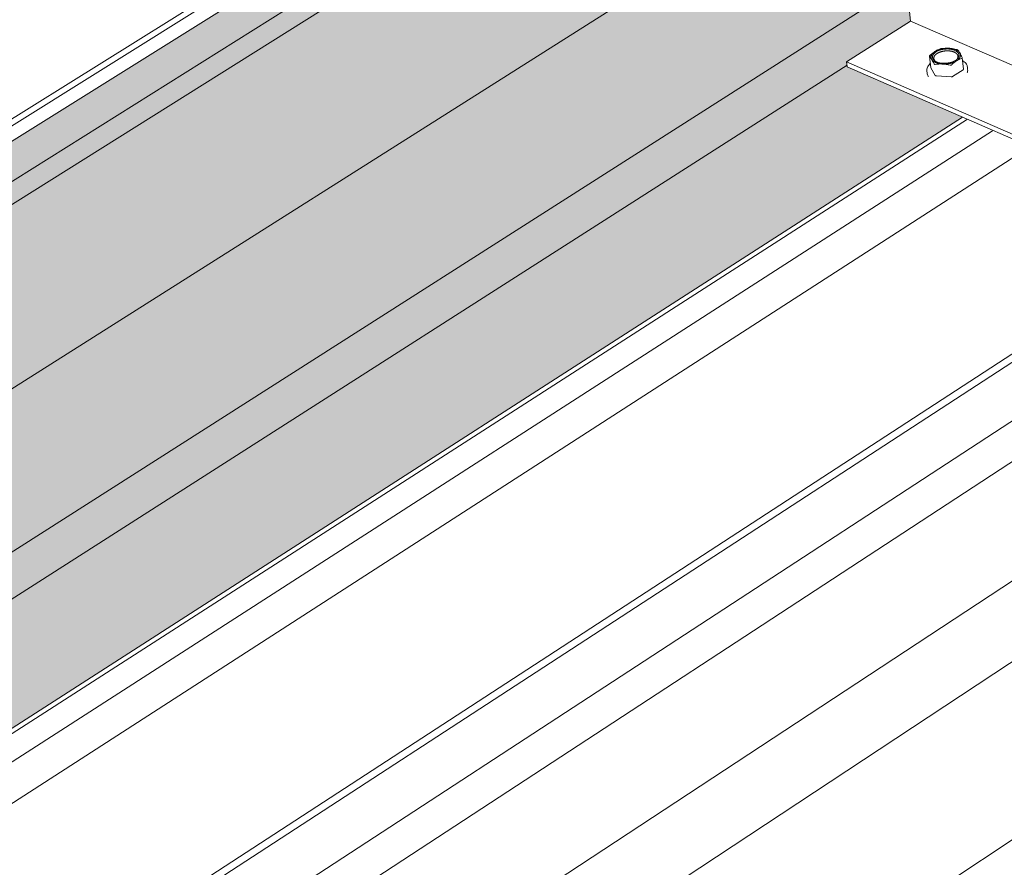
# Model space of a CAD drawing. Units: inches. Extents: x -2484 to 3300, y -144 to 1563.
# Drawn here: x -2145 to -2107, y 1136 to 1169 of the extents above; entities that cross this region are included whole.
import ezdxf

# ---------------------------------------------------------------- set-up
doc = ezdxf.new("R2010")
doc.units = ezdxf.units.IN
doc.header["$MEASUREMENT"] = 0
for name, color, linetype in [('anchor', 1, 'Continuous'), ('exist 3d', 13, 'Continuous'), ('Flash-Trim', 2, 'Continuous'), ('Hatch', 252, 'Continuous'), ('RH', 3, 'Continuous')]:
    doc.layers.add(name, color=color, linetype=linetype)

# ---------------------------------------------------------------- blocks, each defined once
blk = doc.blocks.new('b1')
at = {"layer": 'Hatch'}
h = blk.add_hatch(color=256, dxfattribs=at)
h.paths.add_polyline_path([(-48.357, 216.428), (-54.808, 218.943), (-197.337, 129.436), (-190.727, 126.261), (-118.48, 172.017), (-123.103, 174.017), (-123.201, 174.885), (-118.198, 178.031), (-112.704, 175.675)])
h.paths.add_polyline_path([(-45.565, 212.395), (-48.346, 216.424), (-48.357, 216.428), (-112.704, 175.675), (-106.969, 173.216)])
h.paths.add_polyline_path([(-47.673, 209.377), (-47.68, 209.5), (-45.473, 210.911), (-45.559, 212.386), (-45.565, 212.395), (-106.969, 173.216), (-105.327, 172.512)])
h.paths.add_polyline_path([(-43.284, 207.592), (-47.727, 209.342), (-105.327, 172.512), (-100.828, 170.582)])
h.paths.add_polyline_path([(-113.315, 162.551), (-117.825, 164.52), (-183.265, 122.677), (-178.713, 120.49)])
h.paths.add_polyline_path([(-117.772, 164.554), (-117.786, 164.68), (-115.321, 166.256), (-115.485, 167.769), (-115.491, 167.778), (-184.927, 123.475), (-183.265, 122.677)])
h.paths.add_polyline_path([(-61.477, 214.755), (-63.706, 215.632), (-199.615, 130.531), (-197.337, 129.436)])
blk.add_hatch(color=256, dxfattribs=at).paths.add_polyline_path([(-115.491, 167.778), (-118.468, 172.012), (-118.48, 172.017), (-190.727, 126.261), (-184.927, 123.475)])
at = {"layer": 'anchor', "linetype": 'Continuous', "lineweight": 0}
for points, knots in [([(-114.176, 165.185), (-114.21, 165.173), (-114.245, 165.159), (-114.313, 165.126), (-114.347, 165.107), (-114.381, 165.085)], [0.007739282, 0.007739282, 0.007739282, 0.007739282, 0.008774105, 0.008774105, 0.009808928, 0.009808928, 0.009808928, 0.009808928]), ([(-114.176, 165.185), (-114.17, 165.187), (-114.162, 165.19), (-114.143, 165.194), (-114.134, 165.196), (-114.125, 165.197)], [0, 0, 0, 0, 0.0001999805, 0.0001999805, 0.0003999609, 0.0003999609, 0.0003999609, 0.0003999609]), ([(-113.549, 165.163), (-113.539, 165.16), (-113.531, 165.157), (-113.517, 165.151), (-113.512, 165.148), (-113.509, 165.145)], [0, 0, 0, 0, 0.0001999805, 0.0001999805, 0.0003999609, 0.0003999609, 0.0003999609, 0.0003999609]), ([(-114.591, 164.898), (-114.593, 164.901), (-114.594, 164.905), (-114.589, 164.916), (-114.585, 164.922), (-114.579, 164.927)], [0, 0, 0, 0, 0.0001999805, 0.0001999805, 0.0003999609, 0.0003999609, 0.0003999609, 0.0003999609]), ([(-114.381, 165.085), (-114.414, 165.064), (-114.448, 165.039), (-114.514, 164.987), (-114.546, 164.958), (-114.579, 164.927)], [0.009808928, 0.009808928, 0.009808928, 0.009808928, 0.010844977, 0.010844977, 0.011881025, 0.011881025, 0.011881025, 0.011881025]), ([(-113.749, 164.566), (-113.717, 164.596), (-113.684, 164.625), (-113.618, 164.678), (-113.585, 164.702), (-113.551, 164.724)], [0.004207111, 0.004207111, 0.004207111, 0.004207111, 0.005252092, 0.005252092, 0.006297073, 0.006297073, 0.006297073, 0.006297073]), ([(-113.551, 164.724), (-113.517, 164.745), (-113.484, 164.764), (-113.415, 164.797), (-113.381, 164.812), (-113.347, 164.824)], [0.006297073, 0.006297073, 0.006297073, 0.006297073, 0.007340818, 0.007340818, 0.008384562, 0.008384562, 0.008384562, 0.008384562]), ([(-113.335, 164.853), (-113.332, 164.847), (-113.331, 164.84), (-113.336, 164.83), (-113.34, 164.826), (-113.347, 164.824)], [0, 0, 0, 0, 0.0001999805, 0.0001999805, 0.0003999609, 0.0003999609, 0.0003999609, 0.0003999609]), ([(-113.32, 164.73), (-113.31, 164.725), (-113.301, 164.719), (-113.241, 164.68), (-113.2, 164.64), (-113.15, 164.563), (-113.136, 164.525), (-113.132, 164.486)], [0.5335161, 0.5335161, 0.5335161, 0.5335161, 0.5457024, 0.5457024, 0.6150095, 0.6150095, 0.6717046, 0.6717046, 0.6717046, 0.6717046]), ([(-114.694, 164.34), (-114.699, 164.385), (-114.691, 164.431), (-114.65, 164.52), (-114.617, 164.564), (-114.57, 164.607), (-114.566, 164.61), (-114.562, 164.614)], [0, 0, 0, 0, 0.0661986, 0.0661986, 0.1322179, 0.1322179, 0.1382461, 0.1382461, 0.1382461, 0.1382461]), ([(-114.377, 164.589), (-114.386, 164.587), (-114.395, 164.588), (-114.409, 164.594), (-114.414, 164.6), (-114.417, 164.606)], [0, 0, 0, 0, 0.0001999805, 0.0001999805, 0.0003999609, 0.0003999609, 0.0003999609, 0.0003999609]), ([(-113.749, 164.566), (-113.755, 164.56), (-113.763, 164.556), (-113.782, 164.552), (-113.792, 164.552), (-113.801, 164.554)], [0, 0, 0, 0, 0.0001999805, 0.0001999805, 0.0003999609, 0.0003999609, 0.0003999609, 0.0003999609]), ([(-113.122, 164.393), (-113.117, 164.348), (-113.126, 164.302), (-113.147, 164.257), (-113.147, 164.256), (-113.147, 164.256)], [0, 0, 0, 0, 0.06619987, 0.06619987, 0.06666057, 0.06666057, 0.06666057, 0.06666057]), ([(-114.631, 164.117), (-114.636, 164.123), (-114.64, 164.13), (-114.666, 164.171), (-114.68, 164.209), (-114.684, 164.247)], [0.60422942, 0.60422942, 0.60422942, 0.60422942, 0.61502584, 0.61502584, 0.67101742, 0.67101742, 0.67101742, 0.67101742])]:
    blk.add_open_spline(points, degree=3, knots=knots, dxfattribs=at)
for points in [[(-113.84, 165.209), (-113.936, 165.214), (-114.032, 165.209), (-114.125, 165.197)], [(-113.549, 165.163), (-113.646, 165.186), (-113.743, 165.203), (-113.84, 165.209)], [(-113.425, 165.028), (-113.454, 165.077), (-113.482, 165.115), (-113.509, 165.145)], [(-114.591, 164.898), (-114.564, 164.868), (-114.536, 164.83), (-114.507, 164.781)], [(-114.507, 164.781), (-114.478, 164.732), (-114.448, 164.672), (-114.417, 164.606)], [(-113.335, 164.853), (-113.366, 164.919), (-113.396, 164.979), (-113.425, 165.028)], [(-114.377, 164.589), (-114.284, 164.601), (-114.189, 164.606), (-114.092, 164.6)], [(-114.092, 164.6), (-113.996, 164.594), (-113.898, 164.578), (-113.801, 164.554)]]:
    blk.add_open_spline(points, degree=3, dxfattribs=at)
at = {"layer": 'Flash-Trim', "linetype": 'Continuous', "lineweight": 0, "extrusion": (0.029591, 0.799701, 0.599669)}
for p, q in [((-197.337, 129.436), (-54.808, 218.943)), ((-199.615, 130.531), (-63.706, 215.632)), ((-190.727, 126.261), (-118.48, 172.017)), ((-184.927, 123.475), (-115.491, 167.778)), ((-183.265, 122.677), (-117.772, 164.554)), ((-178.713, 120.49), (-113.315, 162.551)), ((-178.527, 120.401), (-113.132, 162.471))]:
    blk.add_line(p, q, dxfattribs=at)
at = {"layer": 'RH', "linetype": 'Continuous', "lineweight": 0, "extrusion": (0.029591, 0.799701, 0.599669)}
for p, q in [((-115.485, 167.769), (-115.321, 166.256)), ((-115.321, 166.256), (-117.786, 164.68)), ((-95.246, 157.522), (-115.321, 166.256)), ((-114.545, 164.458), (-114.593, 164.903)), ((-113.285, 164.399), (-113.332, 164.844)), ((-97.702, 155.91), (-117.786, 164.68)), ((-117.786, 164.68), (-117.766, 164.495)), ((-97.684, 155.724), (-117.766, 164.495)), ((-114.684, 164.247), (-114.694, 164.34)), ((-114.369, 164.159), (-114.543, 164.451)), ((-113.299, 164.377), (-113.701, 164.119)), ((-113.122, 164.393), (-113.132, 164.486)), ((-113.753, 164.107), (-114.329, 164.141))]:
    blk.add_line(p, q, dxfattribs=at)
at = {"layer": 'RH', "linetype": 'Continuous', "lineweight": 0}
blk.add_lwpolyline([(-114.341, 165.068), (-114.317, 165.082), (-114.292, 165.096), (-114.265, 165.109), (-114.237, 165.12), (-114.207, 165.131), (-114.177, 165.141), (-114.146, 165.15), (-114.114, 165.158), (-114.081, 165.165), (-114.048, 165.17), (-114.014, 165.175), (-113.981, 165.178), (-113.947, 165.18), (-113.913, 165.181), (-113.88, 165.181), (-113.846, 165.179), (-113.814, 165.176), (-113.782, 165.172), (-113.751, 165.167), (-113.72, 165.161), (-113.691, 165.153), (-113.663, 165.145), (-113.637, 165.135), (-113.612, 165.125), (-113.588, 165.113), (-113.566, 165.101), (-113.546, 165.088), (-113.527, 165.074), (-113.511, 165.059), (-113.496, 165.043), (-113.484, 165.027), (-113.474, 165.01), (-113.465, 164.993), (-113.459, 164.976), (-113.456, 164.958), (-113.454, 164.94), (-113.455, 164.922), (-113.458, 164.904), (-113.463, 164.885), (-113.47, 164.867), (-113.48, 164.849), (-113.491, 164.831), (-113.505, 164.814), (-113.521, 164.797), (-113.539, 164.78), (-113.558, 164.764), (-113.579, 164.749), (-113.603, 164.734), (-113.627, 164.72), (-113.653, 164.707), (-113.681, 164.694), (-113.709, 164.683), (-113.739, 164.672), (-113.77, 164.663), (-113.802, 164.654), (-113.834, 164.647), (-113.867, 164.641), (-113.901, 164.636), (-113.934, 164.632), (-113.968, 164.63), (-114.002, 164.628), (-114.036, 164.628), (-114.069, 164.629), (-114.102, 164.631), (-114.134, 164.634), (-114.166, 164.639), (-114.197, 164.645), (-114.226, 164.651), (-114.255, 164.659), (-114.282, 164.668), (-114.308, 164.679), (-114.332, 164.69), (-114.355, 164.702), (-114.376, 164.714), (-114.396, 164.728), (-114.413, 164.743), (-114.429, 164.758), (-114.442, 164.774), (-114.453, 164.79), (-114.463, 164.807), (-114.47, 164.824), (-114.475, 164.842), (-114.477, 164.86), (-114.478, 164.878), (-114.476, 164.896), (-114.472, 164.915), (-114.465, 164.933), (-114.457, 164.951), (-114.446, 164.969), (-114.434, 164.986), (-114.419, 165.004), (-114.402, 165.021), (-114.383, 165.037), (-114.363, 165.053)], close=True, dxfattribs=at)
for points in [[(-114.381, 165.085), (-114.376, 165.088), (-114.372, 165.09), (-114.368, 165.093), (-114.363, 165.096), (-114.359, 165.098), (-114.354, 165.101), (-114.35, 165.104), (-114.345, 165.106), (-114.34, 165.109), (-114.336, 165.111), (-114.331, 165.114), (-114.326, 165.116), (-114.321, 165.118), (-114.316, 165.121), (-114.312, 165.123), (-114.307, 165.126), (-114.302, 165.128), (-114.297, 165.13), (-114.291, 165.132), (-114.286, 165.135), (-114.281, 165.137), (-114.276, 165.139), (-114.271, 165.141), (-114.265, 165.143), (-114.26, 165.145), (-114.255, 165.148), (-114.249, 165.15), (-114.244, 165.152), (-114.239, 165.154), (-114.233, 165.155), (-114.228, 165.157), (-114.222, 165.159), (-114.216, 165.161), (-114.211, 165.163), (-114.205, 165.165), (-114.2, 165.166), (-114.194, 165.168), (-114.188, 165.17), (-114.182, 165.172), (-114.177, 165.173), (-114.171, 165.175), (-114.165, 165.176), (-114.159, 165.178), (-114.153, 165.179), (-114.147, 165.181), (-114.141, 165.182), (-114.135, 165.184), (-114.13, 165.185), (-114.124, 165.186), (-114.118, 165.188), (-114.112, 165.189), (-114.105, 165.19), (-114.099, 165.191), (-114.093, 165.192), (-114.087, 165.194), (-114.081, 165.195), (-114.075, 165.196), (-114.069, 165.197), (-114.063, 165.198), (-114.057, 165.199), (-114.05, 165.2), (-114.044, 165.2), (-114.038, 165.201), (-114.032, 165.202), (-114.026, 165.203), (-114.02, 165.204), (-114.013, 165.204), (-114.007, 165.205), (-114.001, 165.205), (-113.995, 165.206), (-113.988, 165.207), (-113.982, 165.207), (-113.976, 165.208), (-113.97, 165.208), (-113.963, 165.208), (-113.957, 165.209), (-113.951, 165.209), (-113.945, 165.209), (-113.939, 165.21), (-113.932, 165.21), (-113.926, 165.21), (-113.92, 165.21), (-113.914, 165.21), (-113.907, 165.21), (-113.901, 165.21), (-113.895, 165.21), (-113.889, 165.21), (-113.883, 165.21), (-113.876, 165.21), (-113.87, 165.21), (-113.864, 165.21), (-113.858, 165.209), (-113.852, 165.209), (-113.846, 165.209), (-113.84, 165.209)], [(-114.302, 165.007), (-114.293, 165.013), (-114.283, 165.019), (-114.273, 165.024), (-114.263, 165.03), (-114.252, 165.035), (-114.241, 165.04), (-114.23, 165.045), (-114.219, 165.05), (-114.207, 165.055), (-114.195, 165.06), (-114.183, 165.064), (-114.171, 165.068), (-114.159, 165.072), (-114.146, 165.076), (-114.133, 165.08), (-114.12, 165.083), (-114.107, 165.086), (-114.094, 165.089), (-114.081, 165.092), (-114.068, 165.095), (-114.054, 165.097), (-114.041, 165.1), (-114.027, 165.102), (-114.013, 165.103), (-114, 165.105), (-113.986, 165.106), (-113.972, 165.108), (-113.958, 165.108), (-113.944, 165.109), (-113.931, 165.11), (-113.917, 165.11), (-113.903, 165.11), (-113.89, 165.11), (-113.876, 165.109), (-113.862, 165.109), (-113.849, 165.108), (-113.836, 165.107), (-113.823, 165.106), (-113.809, 165.104), (-113.796, 165.103), (-113.784, 165.101), (-113.771, 165.098), (-113.758, 165.096), (-113.746, 165.094), (-113.734, 165.091), (-113.722, 165.088), (-113.71, 165.085), (-113.699, 165.081), (-113.688, 165.078), (-113.676, 165.074), (-113.666, 165.07), (-113.655, 165.066), (-113.645, 165.062), (-113.635, 165.057), (-113.625, 165.053), (-113.616, 165.048), (-113.607, 165.043), (-113.598, 165.038), (-113.589, 165.033), (-113.581, 165.027), (-113.573, 165.021), (-113.566, 165.016), (-113.559, 165.01), (-113.552, 165.004), (-113.546, 164.998), (-113.539, 164.991), (-113.534, 164.985), (-113.528, 164.979), (-113.523, 164.972), (-113.519, 164.965), (-113.515, 164.958), (-113.511, 164.952), (-113.508, 164.945), (-113.505, 164.938), (-113.502, 164.931), (-113.5, 164.923), (-113.498, 164.916), (-113.497, 164.909), (-113.496, 164.902), (-113.495, 164.894), (-113.495, 164.887), (-113.495, 164.879), (-113.496, 164.872), (-113.497, 164.864), (-113.498, 164.857), (-113.5, 164.85), (-113.502, 164.842), (-113.505, 164.835), (-113.508, 164.827), (-113.511, 164.82), (-113.515, 164.813), (-113.52, 164.805), (-113.524, 164.798), (-113.529, 164.791), (-113.535, 164.784)], [(-113.425, 165.028), (-113.427, 165.031), (-113.429, 165.034), (-113.431, 165.037), (-113.433, 165.04), (-113.435, 165.043), (-113.437, 165.046), (-113.439, 165.049), (-113.442, 165.052), (-113.444, 165.055), (-113.447, 165.058), (-113.449, 165.061), (-113.452, 165.064), (-113.454, 165.067), (-113.457, 165.07), (-113.46, 165.072), (-113.463, 165.075), (-113.465, 165.078), (-113.468, 165.081), (-113.471, 165.083), (-113.475, 165.086), (-113.478, 165.089), (-113.481, 165.092), (-113.484, 165.094), (-113.487, 165.097), (-113.491, 165.099), (-113.494, 165.102), (-113.498, 165.105), (-113.501, 165.107), (-113.505, 165.11), (-113.508, 165.112), (-113.512, 165.115), (-113.516, 165.117), (-113.52, 165.119), (-113.524, 165.122), (-113.527, 165.124), (-113.531, 165.127), (-113.535, 165.129), (-113.54, 165.131), (-113.544, 165.133), (-113.548, 165.136), (-113.552, 165.138), (-113.556, 165.14), (-113.561, 165.142), (-113.565, 165.144), (-113.57, 165.146), (-113.574, 165.148), (-113.579, 165.15), (-113.583, 165.152), (-113.588, 165.154), (-113.592, 165.156), (-113.597, 165.158), (-113.602, 165.16), (-113.607, 165.162), (-113.611, 165.164), (-113.616, 165.165), (-113.621, 165.167), (-113.626, 165.169), (-113.631, 165.171), (-113.636, 165.172), (-113.641, 165.174), (-113.647, 165.175), (-113.652, 165.177), (-113.657, 165.178), (-113.662, 165.18), (-113.667, 165.181), (-113.673, 165.183), (-113.678, 165.184), (-113.684, 165.186), (-113.689, 165.187), (-113.694, 165.188), (-113.7, 165.189), (-113.705, 165.191), (-113.711, 165.192), (-113.717, 165.193), (-113.722, 165.194), (-113.728, 165.195), (-113.733, 165.196), (-113.739, 165.197), (-113.745, 165.198), (-113.751, 165.199), (-113.756, 165.2), (-113.762, 165.201), (-113.768, 165.202), (-113.774, 165.202), (-113.78, 165.203), (-113.786, 165.204), (-113.792, 165.204), (-113.798, 165.205), (-113.804, 165.206), (-113.81, 165.206), (-113.816, 165.207), (-113.822, 165.207), (-113.828, 165.208), (-113.834, 165.208), (-113.84, 165.209)], [(-114.381, 165.085), (-114.385, 165.082), (-114.389, 165.08), (-114.393, 165.077), (-114.397, 165.074), (-114.401, 165.071), (-114.405, 165.068), (-114.409, 165.066), (-114.413, 165.063), (-114.417, 165.06), (-114.42, 165.057), (-114.424, 165.054), (-114.428, 165.051), (-114.431, 165.048), (-114.435, 165.045), (-114.438, 165.042), (-114.442, 165.039), (-114.445, 165.036), (-114.448, 165.033), (-114.452, 165.03), (-114.455, 165.027), (-114.458, 165.024), (-114.461, 165.021), (-114.464, 165.017), (-114.467, 165.014), (-114.47, 165.011), (-114.473, 165.008), (-114.475, 165.005), (-114.478, 165.002), (-114.481, 164.998), (-114.483, 164.995), (-114.486, 164.992), (-114.488, 164.989), (-114.491, 164.985), (-114.493, 164.982), (-114.495, 164.979), (-114.497, 164.976), (-114.499, 164.972), (-114.501, 164.969), (-114.503, 164.966), (-114.505, 164.962), (-114.507, 164.959), (-114.509, 164.956), (-114.511, 164.953), (-114.512, 164.949), (-114.514, 164.946), (-114.516, 164.942), (-114.517, 164.939), (-114.518, 164.936), (-114.52, 164.932), (-114.521, 164.929), (-114.522, 164.926), (-114.523, 164.922), (-114.524, 164.919), (-114.525, 164.916), (-114.526, 164.912), (-114.527, 164.909), (-114.528, 164.905), (-114.529, 164.902), (-114.529, 164.899), (-114.53, 164.895), (-114.53, 164.892), (-114.531, 164.889), (-114.531, 164.885), (-114.531, 164.882), (-114.532, 164.879), (-114.532, 164.875), (-114.532, 164.872), (-114.532, 164.868), (-114.532, 164.865), (-114.532, 164.862), (-114.532, 164.858), (-114.531, 164.855), (-114.531, 164.852), (-114.531, 164.848), (-114.53, 164.845), (-114.53, 164.842), (-114.529, 164.839), (-114.529, 164.835), (-114.528, 164.832), (-114.527, 164.829), (-114.526, 164.825), (-114.525, 164.822), (-114.524, 164.819), (-114.523, 164.816), (-114.522, 164.812), (-114.521, 164.809), (-114.52, 164.806), (-114.518, 164.803), (-114.517, 164.8), (-114.515, 164.797), (-114.514, 164.793), (-114.512, 164.79), (-114.511, 164.787), (-114.509, 164.784), (-114.507, 164.781)], [(-114.507, 164.781), (-114.505, 164.778), (-114.503, 164.775), (-114.501, 164.772), (-114.499, 164.769), (-114.497, 164.766), (-114.495, 164.763), (-114.493, 164.76), (-114.49, 164.757), (-114.488, 164.754), (-114.485, 164.751), (-114.483, 164.748), (-114.48, 164.745), (-114.478, 164.742), (-114.475, 164.739), (-114.472, 164.737), (-114.469, 164.734), (-114.467, 164.731), (-114.464, 164.728), (-114.461, 164.725), (-114.457, 164.723), (-114.454, 164.72), (-114.451, 164.717), (-114.448, 164.715), (-114.445, 164.712), (-114.441, 164.709), (-114.438, 164.707), (-114.434, 164.704), (-114.431, 164.702), (-114.427, 164.699), (-114.424, 164.697), (-114.42, 164.694), (-114.416, 164.692), (-114.412, 164.689), (-114.408, 164.687), (-114.405, 164.685), (-114.401, 164.682), (-114.397, 164.68), (-114.392, 164.678), (-114.388, 164.675), (-114.384, 164.673), (-114.38, 164.671), (-114.376, 164.669), (-114.371, 164.667), (-114.367, 164.665), (-114.363, 164.663), (-114.358, 164.66), (-114.354, 164.658), (-114.349, 164.656), (-114.344, 164.655), (-114.34, 164.653), (-114.335, 164.651), (-114.33, 164.649), (-114.325, 164.647), (-114.321, 164.645), (-114.316, 164.643), (-114.311, 164.642), (-114.306, 164.64), (-114.301, 164.638), (-114.296, 164.637), (-114.291, 164.635), (-114.285, 164.633), (-114.28, 164.632), (-114.275, 164.63), (-114.27, 164.629), (-114.265, 164.627), (-114.259, 164.626), (-114.254, 164.625), (-114.248, 164.623), (-114.243, 164.622), (-114.238, 164.621), (-114.232, 164.619), (-114.227, 164.618), (-114.221, 164.617), (-114.215, 164.616), (-114.21, 164.615), (-114.204, 164.614), (-114.198, 164.613), (-114.193, 164.612), (-114.187, 164.611), (-114.181, 164.61), (-114.175, 164.609), (-114.17, 164.608), (-114.164, 164.607), (-114.158, 164.606), (-114.152, 164.606), (-114.146, 164.605), (-114.14, 164.604), (-114.134, 164.604), (-114.128, 164.603), (-114.122, 164.602), (-114.116, 164.602), (-114.11, 164.601), (-114.104, 164.601), (-114.098, 164.601), (-114.092, 164.6)], [(-114.363, 164.706), (-114.366, 164.709), (-114.369, 164.711), (-114.372, 164.714), (-114.375, 164.717), (-114.378, 164.72), (-114.381, 164.723), (-114.383, 164.726), (-114.386, 164.729), (-114.389, 164.731), (-114.391, 164.734), (-114.393, 164.737), (-114.396, 164.74), (-114.398, 164.743), (-114.4, 164.746), (-114.402, 164.749), (-114.404, 164.753), (-114.406, 164.756), (-114.408, 164.759), (-114.41, 164.762), (-114.411, 164.765), (-114.413, 164.768), (-114.414, 164.771), (-114.416, 164.775), (-114.417, 164.778), (-114.418, 164.781), (-114.419, 164.784), (-114.421, 164.787), (-114.422, 164.791), (-114.422, 164.794), (-114.423, 164.797), (-114.424, 164.801), (-114.425, 164.804), (-114.425, 164.807), (-114.426, 164.811), (-114.426, 164.814), (-114.427, 164.817), (-114.427, 164.821), (-114.427, 164.824), (-114.427, 164.827), (-114.427, 164.831), (-114.427, 164.834), (-114.427, 164.837), (-114.427, 164.841), (-114.426, 164.844), (-114.426, 164.848), (-114.425, 164.851), (-114.425, 164.854), (-114.424, 164.858), (-114.423, 164.861), (-114.422, 164.865), (-114.421, 164.868), (-114.42, 164.871), (-114.419, 164.875), (-114.418, 164.878), (-114.417, 164.881), (-114.415, 164.885), (-114.414, 164.888), (-114.413, 164.892), (-114.411, 164.895), (-114.409, 164.898), (-114.408, 164.902), (-114.406, 164.905), (-114.404, 164.908), (-114.402, 164.912), (-114.4, 164.915), (-114.398, 164.918), (-114.395, 164.922), (-114.393, 164.925), (-114.391, 164.928), (-114.388, 164.931), (-114.386, 164.935), (-114.383, 164.938), (-114.38, 164.941), (-114.377, 164.944), (-114.375, 164.947), (-114.372, 164.951), (-114.369, 164.954), (-114.366, 164.957), (-114.362, 164.96), (-114.359, 164.963), (-114.356, 164.966), (-114.352, 164.969), (-114.349, 164.972), (-114.346, 164.975), (-114.342, 164.978), (-114.338, 164.981), (-114.335, 164.984), (-114.331, 164.987), (-114.327, 164.99), (-114.323, 164.993), (-114.319, 164.996), (-114.315, 164.999), (-114.311, 165.001), (-114.307, 165.004), (-114.302, 165.007)], [(-114.092, 164.6), (-114.086, 164.6), (-114.08, 164.6), (-114.074, 164.599), (-114.068, 164.599), (-114.062, 164.599), (-114.055, 164.599), (-114.049, 164.599), (-114.043, 164.598), (-114.037, 164.598), (-114.031, 164.598), (-114.024, 164.598), (-114.018, 164.598), (-114.012, 164.599), (-114.006, 164.599), (-114, 164.599), (-113.993, 164.599), (-113.987, 164.599), (-113.981, 164.6), (-113.975, 164.6), (-113.968, 164.6), (-113.962, 164.601), (-113.956, 164.601), (-113.95, 164.602), (-113.943, 164.602), (-113.937, 164.603), (-113.931, 164.603), (-113.925, 164.604), (-113.918, 164.605), (-113.912, 164.605), (-113.906, 164.606), (-113.9, 164.607), (-113.894, 164.607), (-113.887, 164.608), (-113.881, 164.609), (-113.875, 164.61), (-113.869, 164.611), (-113.863, 164.612), (-113.857, 164.613), (-113.851, 164.614), (-113.844, 164.615), (-113.838, 164.616), (-113.832, 164.617), (-113.826, 164.619), (-113.82, 164.62), (-113.814, 164.621), (-113.808, 164.622), (-113.802, 164.624), (-113.796, 164.625), (-113.79, 164.627), (-113.784, 164.628), (-113.778, 164.629), (-113.773, 164.631), (-113.767, 164.632), (-113.761, 164.634), (-113.755, 164.636), (-113.749, 164.637), (-113.744, 164.639), (-113.738, 164.641), (-113.732, 164.642), (-113.726, 164.644), (-113.721, 164.646), (-113.715, 164.648), (-113.71, 164.65), (-113.704, 164.651), (-113.699, 164.653), (-113.693, 164.655), (-113.688, 164.657), (-113.682, 164.659), (-113.677, 164.661), (-113.671, 164.663), (-113.666, 164.665), (-113.661, 164.668), (-113.656, 164.67), (-113.65, 164.672), (-113.645, 164.674), (-113.64, 164.676), (-113.635, 164.679), (-113.63, 164.681), (-113.625, 164.683), (-113.62, 164.686), (-113.615, 164.688), (-113.61, 164.69), (-113.605, 164.693), (-113.601, 164.695), (-113.596, 164.698), (-113.591, 164.7), (-113.586, 164.703), (-113.582, 164.705), (-113.577, 164.708), (-113.573, 164.71), (-113.568, 164.713), (-113.564, 164.716), (-113.56, 164.718), (-113.555, 164.721), (-113.551, 164.724)], [(-113.551, 164.724), (-113.547, 164.726), (-113.543, 164.729), (-113.538, 164.732), (-113.534, 164.735), (-113.53, 164.738), (-113.526, 164.74), (-113.522, 164.743), (-113.519, 164.746), (-113.515, 164.749), (-113.511, 164.752), (-113.507, 164.755), (-113.504, 164.758), (-113.5, 164.761), (-113.497, 164.764), (-113.493, 164.767), (-113.49, 164.77), (-113.486, 164.773), (-113.483, 164.776), (-113.48, 164.779), (-113.477, 164.782), (-113.474, 164.785), (-113.471, 164.788), (-113.468, 164.791), (-113.465, 164.795), (-113.462, 164.798), (-113.459, 164.801), (-113.456, 164.804), (-113.454, 164.807), (-113.451, 164.811), (-113.448, 164.814), (-113.446, 164.817), (-113.443, 164.82), (-113.441, 164.823), (-113.439, 164.827), (-113.437, 164.83), (-113.434, 164.833), (-113.432, 164.837), (-113.43, 164.84), (-113.428, 164.843), (-113.426, 164.846), (-113.424, 164.85), (-113.423, 164.853), (-113.421, 164.856), (-113.419, 164.86), (-113.418, 164.863), (-113.416, 164.866), (-113.415, 164.87), (-113.413, 164.873), (-113.412, 164.876), (-113.411, 164.88), (-113.41, 164.883), (-113.408, 164.887), (-113.407, 164.89), (-113.406, 164.893), (-113.405, 164.897), (-113.405, 164.9), (-113.404, 164.903), (-113.403, 164.907), (-113.402, 164.91), (-113.402, 164.914), (-113.401, 164.917), (-113.401, 164.92), (-113.401, 164.924), (-113.4, 164.927), (-113.4, 164.93), (-113.4, 164.934), (-113.4, 164.937), (-113.4, 164.94), (-113.4, 164.944), (-113.4, 164.947), (-113.4, 164.95), (-113.4, 164.954), (-113.401, 164.957), (-113.401, 164.96), (-113.402, 164.964), (-113.402, 164.967), (-113.403, 164.97), (-113.403, 164.974), (-113.404, 164.977), (-113.405, 164.98), (-113.406, 164.983), (-113.407, 164.987), (-113.408, 164.99), (-113.409, 164.993), (-113.41, 164.996), (-113.411, 165), (-113.412, 165.003), (-113.414, 165.006), (-113.415, 165.009), (-113.417, 165.012), (-113.418, 165.016), (-113.42, 165.019), (-113.421, 165.022), (-113.423, 165.025), (-113.425, 165.028)], [(-114.545, 164.458), (-114.545, 164.458), (-114.545, 164.458), (-114.545, 164.458), (-114.545, 164.458), (-114.545, 164.458), (-114.545, 164.458), (-114.545, 164.457), (-114.545, 164.457), (-114.545, 164.457), (-114.545, 164.457), (-114.545, 164.457), (-114.545, 164.457), (-114.545, 164.457), (-114.545, 164.457), (-114.545, 164.457), (-114.545, 164.457), (-114.545, 164.457), (-114.545, 164.457), (-114.545, 164.457), (-114.545, 164.457), (-114.545, 164.456), (-114.545, 164.456), (-114.545, 164.456), (-114.545, 164.456), (-114.545, 164.456), (-114.545, 164.456), (-114.545, 164.456), (-114.545, 164.456), (-114.544, 164.456), (-114.544, 164.456), (-114.544, 164.456), (-114.544, 164.456), (-114.544, 164.456), (-114.544, 164.456), (-114.544, 164.455), (-114.544, 164.455), (-114.544, 164.455), (-114.544, 164.455), (-114.544, 164.455), (-114.544, 164.455), (-114.544, 164.455), (-114.544, 164.455), (-114.544, 164.455), (-114.544, 164.455), (-114.544, 164.455), (-114.544, 164.455), (-114.544, 164.455), (-114.544, 164.455), (-114.544, 164.454), (-114.544, 164.454), (-114.544, 164.454), (-114.544, 164.454), (-114.544, 164.454), (-114.544, 164.454), (-114.544, 164.454), (-114.544, 164.454), (-114.544, 164.454), (-114.544, 164.454), (-114.544, 164.454), (-114.544, 164.454), (-114.544, 164.454), (-114.544, 164.454), (-114.544, 164.453), (-114.544, 164.453), (-114.544, 164.453), (-114.544, 164.453), (-114.544, 164.453), (-114.544, 164.453), (-114.544, 164.453), (-114.543, 164.453), (-114.543, 164.453), (-114.543, 164.453), (-114.543, 164.453), (-114.543, 164.453), (-114.543, 164.453), (-114.543, 164.453), (-114.543, 164.452), (-114.543, 164.452), (-114.543, 164.452), (-114.543, 164.452), (-114.543, 164.452), (-114.543, 164.452), (-114.543, 164.452), (-114.543, 164.452), (-114.543, 164.452), (-114.543, 164.452), (-114.543, 164.452), (-114.543, 164.452), (-114.543, 164.452), (-114.543, 164.452), (-114.543, 164.452), (-114.543, 164.451), (-114.543, 164.451), (-114.543, 164.451), (-114.543, 164.451)], [(-113.299, 164.377), (-113.299, 164.377), (-113.298, 164.377), (-113.298, 164.377), (-113.298, 164.378), (-113.298, 164.378), (-113.297, 164.378), (-113.297, 164.378), (-113.297, 164.378), (-113.296, 164.379), (-113.296, 164.379), (-113.296, 164.379), (-113.295, 164.379), (-113.295, 164.38), (-113.295, 164.38), (-113.295, 164.38), (-113.294, 164.38), (-113.294, 164.38), (-113.294, 164.381), (-113.294, 164.381), (-113.293, 164.381), (-113.293, 164.381), (-113.293, 164.381), (-113.293, 164.382), (-113.292, 164.382), (-113.292, 164.382), (-113.292, 164.382), (-113.292, 164.383), (-113.291, 164.383), (-113.291, 164.383), (-113.291, 164.383), (-113.291, 164.384), (-113.291, 164.384), (-113.29, 164.384), (-113.29, 164.384), (-113.29, 164.384), (-113.29, 164.385), (-113.29, 164.385), (-113.289, 164.385), (-113.289, 164.385), (-113.289, 164.386), (-113.289, 164.386), (-113.289, 164.386), (-113.288, 164.386), (-113.288, 164.387), (-113.288, 164.387), (-113.288, 164.387), (-113.288, 164.387), (-113.288, 164.388), (-113.288, 164.388), (-113.287, 164.388), (-113.287, 164.388), (-113.287, 164.389), (-113.287, 164.389), (-113.287, 164.389), (-113.287, 164.389), (-113.287, 164.39), (-113.286, 164.39), (-113.286, 164.39), (-113.286, 164.39), (-113.286, 164.391), (-113.286, 164.391), (-113.286, 164.391), (-113.286, 164.391), (-113.286, 164.392), (-113.286, 164.392), (-113.286, 164.392), (-113.285, 164.392), (-113.285, 164.393), (-113.285, 164.393), (-113.285, 164.393), (-113.285, 164.393), (-113.285, 164.394), (-113.285, 164.394), (-113.285, 164.394), (-113.285, 164.394), (-113.285, 164.395), (-113.285, 164.395), (-113.285, 164.395), (-113.285, 164.395), (-113.285, 164.395), (-113.285, 164.396), (-113.285, 164.396), (-113.285, 164.396), (-113.285, 164.396), (-113.285, 164.397), (-113.285, 164.397), (-113.285, 164.397), (-113.285, 164.397), (-113.285, 164.398), (-113.285, 164.398), (-113.285, 164.398), (-113.285, 164.398), (-113.285, 164.399), (-113.285, 164.399), (-113.285, 164.399)], [(-114.369, 164.159), (-114.369, 164.159), (-114.368, 164.158), (-114.368, 164.158), (-114.368, 164.158), (-114.368, 164.157), (-114.368, 164.157), (-114.367, 164.157), (-114.367, 164.157), (-114.367, 164.156), (-114.367, 164.156), (-114.367, 164.156), (-114.366, 164.155), (-114.366, 164.155), (-114.366, 164.155), (-114.365, 164.155), (-114.365, 164.154), (-114.365, 164.154), (-114.365, 164.154), (-114.364, 164.154), (-114.364, 164.153), (-114.364, 164.153), (-114.363, 164.153), (-114.363, 164.152), (-114.363, 164.152), (-114.363, 164.152), (-114.362, 164.152), (-114.362, 164.151), (-114.362, 164.151), (-114.361, 164.151), (-114.361, 164.151), (-114.36, 164.151), (-114.36, 164.15), (-114.36, 164.15), (-114.359, 164.15), (-114.359, 164.15), (-114.359, 164.149), (-114.358, 164.149), (-114.358, 164.149), (-114.357, 164.149), (-114.357, 164.149), (-114.357, 164.148), (-114.356, 164.148), (-114.356, 164.148), (-114.355, 164.148), (-114.355, 164.147), (-114.355, 164.147), (-114.354, 164.147), (-114.354, 164.147), (-114.353, 164.147), (-114.353, 164.147), (-114.352, 164.146), (-114.352, 164.146), (-114.351, 164.146), (-114.351, 164.146), (-114.35, 164.146), (-114.35, 164.145), (-114.349, 164.145), (-114.349, 164.145), (-114.349, 164.145), (-114.348, 164.145), (-114.348, 164.145), (-114.347, 164.145), (-114.347, 164.144), (-114.346, 164.144), (-114.346, 164.144), (-114.345, 164.144), (-114.345, 164.144), (-114.344, 164.144), (-114.343, 164.144), (-114.343, 164.143), (-114.342, 164.143), (-114.342, 164.143), (-114.341, 164.143), (-114.341, 164.143), (-114.34, 164.143), (-114.34, 164.143), (-114.339, 164.143), (-114.339, 164.143), (-114.338, 164.142), (-114.338, 164.142), (-114.337, 164.142), (-114.336, 164.142), (-114.336, 164.142), (-114.335, 164.142), (-114.335, 164.142), (-114.334, 164.142), (-114.334, 164.142), (-114.333, 164.142), (-114.332, 164.142), (-114.332, 164.142), (-114.331, 164.142), (-114.331, 164.142), (-114.33, 164.142), (-114.33, 164.142), (-114.329, 164.141)], [(-113.753, 164.107), (-113.752, 164.107), (-113.752, 164.107), (-113.751, 164.107), (-113.751, 164.107), (-113.75, 164.107), (-113.749, 164.107), (-113.749, 164.107), (-113.748, 164.107), (-113.748, 164.107), (-113.747, 164.107), (-113.746, 164.107), (-113.746, 164.107), (-113.745, 164.107), (-113.745, 164.107), (-113.744, 164.107), (-113.743, 164.107), (-113.743, 164.107), (-113.742, 164.107), (-113.742, 164.107), (-113.741, 164.107), (-113.74, 164.107), (-113.74, 164.107), (-113.739, 164.107), (-113.739, 164.107), (-113.738, 164.107), (-113.737, 164.107), (-113.737, 164.107), (-113.736, 164.107), (-113.736, 164.107), (-113.735, 164.108), (-113.734, 164.108), (-113.734, 164.108), (-113.733, 164.108), (-113.733, 164.108), (-113.732, 164.108), (-113.731, 164.108), (-113.731, 164.108), (-113.73, 164.108), (-113.73, 164.108), (-113.729, 164.108), (-113.729, 164.109), (-113.728, 164.109), (-113.727, 164.109), (-113.727, 164.109), (-113.726, 164.109), (-113.726, 164.109), (-113.725, 164.109), (-113.725, 164.109), (-113.724, 164.11), (-113.723, 164.11), (-113.723, 164.11), (-113.722, 164.11), (-113.722, 164.11), (-113.721, 164.11), (-113.721, 164.11), (-113.72, 164.111), (-113.719, 164.111), (-113.719, 164.111), (-113.718, 164.111), (-113.718, 164.111), (-113.717, 164.111), (-113.717, 164.112), (-113.716, 164.112), (-113.716, 164.112), (-113.715, 164.112), (-113.715, 164.112), (-113.714, 164.112), (-113.714, 164.113), (-113.713, 164.113), (-113.713, 164.113), (-113.712, 164.113), (-113.712, 164.113), (-113.711, 164.114), (-113.711, 164.114), (-113.71, 164.114), (-113.71, 164.114), (-113.709, 164.115), (-113.709, 164.115), (-113.708, 164.115), (-113.708, 164.115), (-113.707, 164.115), (-113.707, 164.116), (-113.706, 164.116), (-113.706, 164.116), (-113.705, 164.116), (-113.705, 164.117), (-113.704, 164.117), (-113.704, 164.117), (-113.703, 164.117), (-113.703, 164.118), (-113.703, 164.118), (-113.702, 164.118), (-113.702, 164.118), (-113.701, 164.119), (-113.701, 164.119)]]:
    blk.add_lwpolyline(points, dxfattribs=at)

msp = doc.modelspace()

# ---------------------------------------------------------------- linework, layer by layer
at = {"layer": 'exist 3d', "linetype": 'Continuous', "lineweight": 0, "extrusion": (0.029591, 0.799701, 0.599669)}
for p, q in [((-2059.455, 1218.193), (-2195.381, 1133.17)), ((-2059.212, 1218.098), (-2195.132, 1133.051)), ((-2057.251, 1217.325), (-2193.127, 1132.088)), ((-2107.102, 1164.29), (-2172.488, 1122.173)), ((-2105.678, 1163.668), (-2171.05, 1121.482)), ((-2084.088, 1161.574), (-2156.007, 1114.256)), ((-2098.742, 1160.638), (-2164.043, 1118.116)), ((-2098.45, 1160.511), (-2163.748, 1117.975)), ((-2081.291, 1160.364), (-2153.176, 1112.896)), ((-2096.387, 1159.609), (-2161.664, 1116.973)), ((-2094.957, 1158.985), (-2160.219, 1116.279)), ((-2078.021, 1155.806), (-2146.966, 1109.913))]:
    msp.add_line(p, q, dxfattribs=at)

# ---------------------------------------------------------------- block references
at = {"color": 3}
msp.add_blockref('b1', (-1994.939, 1002.263), dxfattribs=at)

doc.saveas('drawing.dxf')
